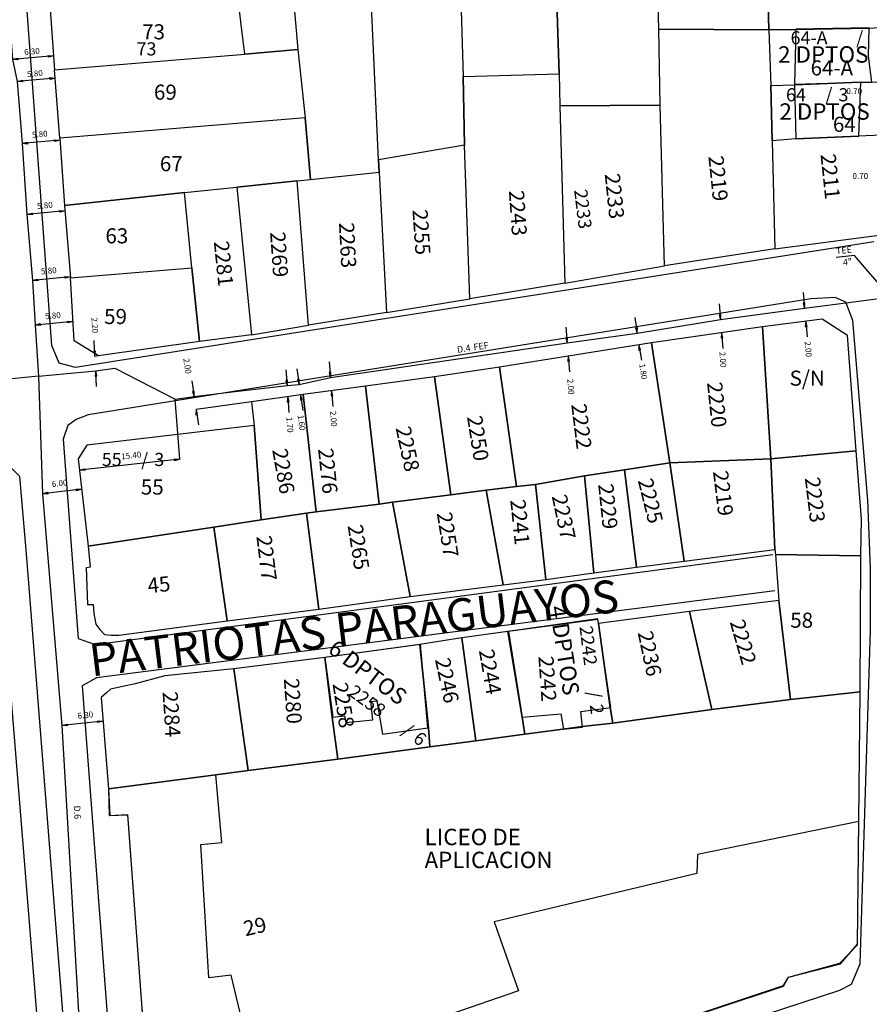
# Model space of a CAD drawing. Extents: x 342635 to 346315, y 6296632 to 6300332.
# Drawn here: x 345045 to 345175, y 6298049 to 6298199 of the extents above; entities that cross this region are included whole.
import ezdxf

# ---------------------------------------------------------------- set-up
doc = ezdxf.new("R2010")
doc.units = 0
doc.header["$MEASUREMENT"] = 0
for name, color, linetype in [('ACOTADO', 7, 'CONTINUOUS'), ('EDIFICIO_COMPL', 4, 'CONTINUOUS'), ('FITTINGS_', 1, 'CONTINUOUS'), ('NOMBRE_CALL_GR', 1, 'CONTINUOUS'), ('NOVIVIENDA_COM', 3, 'CONTINUOUS'), ('PARCELA', 7, 'CONTINUOUS'), ('RED_4_FF_BP_A', 1, 'CONTINUOUS'), ('RED_4_FF_BP_C', 1, 'CONTINUOUS'), ('RED_4_FF_BP_N', 1, 'CONTINUOUS'), ('RED_6_FF_BP_C', 5, 'CONTINUOUS'), ('RED_6_SD_BP_C', 5, 'CONTINUOUS'), ('ROTULO_1_2', 2, 'CONTINUOUS'), ('ROTULO_EDIF', 4, 'CONTINUOUS'), ('ROTULO_EDIF_SU', 7, 'CONTINUOUS'), ('ROTULO_NOVIVI', 7, 'CONTINUOUS'), ('ROTULO_PARCELA', 7, 'CONTINUOUS'), ('SOLERA_COMPLET', 54, 'CONTINUOUS')]:
    doc.layers.add(name, color=color, linetype=linetype)
doc.styles.add('ROMANS', font='romans.shx')

msp = doc.modelspace()

# ---------------------------------------------------------------- linework, layer by layer
at = {"layer": 'ACOTADO'}
for points in [[(345050.35, 6298193.73), (345049.56, 6298193.53), (345049.54, 6298193.8), (345050.35, 6298193.73), (345044.07, 6298193.19), (345044.85, 6298193.39), (345044.88, 6298193.13), (345044.07, 6298193.19)], [(345050.6, 6298190.36), (345049.81, 6298190.15), (345049.79, 6298190.42), (345050.6, 6298190.36), (345044.82, 6298189.82), (345045.6, 6298190.03), (345045.63, 6298189.76), (345044.82, 6298189.82)], [(345051.32, 6298180.89), (345050.53, 6298180.68), (345050.51, 6298180.95), (345051.32, 6298180.89), (345045.54, 6298180.35), (345046.32, 6298180.56), (345046.35, 6298180.29), (345045.54, 6298180.35)], [(345052.07, 6298170.1), (345051.28, 6298169.89), (345051.26, 6298170.16), (345052.07, 6298170.1), (345046.29, 6298169.56), (345047.07, 6298169.77), (345047.1, 6298169.5), (345046.29, 6298169.56)], [(345052.89, 6298160.03), (345052.1, 6298159.82), (345052.08, 6298160.09), (345052.89, 6298160.03), (345047.11, 6298159.49), (345047.89, 6298159.7), (345047.92, 6298159.43), (345047.11, 6298159.49)], [(345164.62, 6298157.66), (345164.83, 6298155.27), (345164.89, 6298156.07), (345164.63, 6298156.05), (345164.83, 6298155.27)], [(345151.82, 6298155.91), (345152.02, 6298153.52), (345152.09, 6298154.32), (345151.82, 6298154.3), (345152.02, 6298153.52)], [(345138.97, 6298153.85), (345139.32, 6298151.48), (345139.34, 6298152.29), (345139.07, 6298152.25), (345139.32, 6298151.48)], [(345053.32, 6298153.24), (345052.53, 6298153.03), (345052.51, 6298153.3), (345053.32, 6298153.24), (345047.54, 6298152.7), (345048.32, 6298152.91), (345048.35, 6298152.64), (345047.54, 6298152.7)], [(345128.43, 6298152.36), (345128.63, 6298149.97), (345128.7, 6298150.77), (345128.43, 6298150.75), (345128.63, 6298149.97)], [(345165.01, 6298153.27), (345164.94, 6298152.46), (345165.21, 6298152.49), (345165.01, 6298153.27), (345165.22, 6298150.88)], [(345152.19, 6298151.52), (345152.12, 6298150.71), (345152.39, 6298150.73), (345152.19, 6298151.52), (345152.39, 6298149.13)], [(345056.66, 6298147.92), (345056.75, 6298148.73), (345056.48, 6298148.71), (345056.66, 6298147.92), (345056.53, 6298150.32)], [(345139.59, 6298149.7), (345139.58, 6298148.88), (345139.84, 6298148.92), (345139.59, 6298149.7), (345139.95, 6298147.32)], [(345057.2, 6298148), (345056.66, 6298147.92)], [(345128.8, 6298147.97), (345128.73, 6298147.16), (345129, 6298147.18), (345128.8, 6298147.97), (345129, 6298145.58)], [(345092.35, 6298147.08), (345092.55, 6298144.69), (345092.62, 6298145.49), (345092.35, 6298145.47), (345092.55, 6298144.69)], [(345056.91, 6298143.32), (345056.78, 6298145.72), (345056.69, 6298144.91), (345056.96, 6298144.93), (345056.78, 6298145.72)], [(345085.75, 6298145.86), (345085.93, 6298143.47), (345086, 6298144.28), (345085.74, 6298144.26), (345085.93, 6298143.47)], [(345087.45, 6298146), (345087.79, 6298143.63), (345087.81, 6298144.44), (345087.54, 6298144.4), (345087.79, 6298143.63)], [(345071.4, 6298144.18), (345071.76, 6298141.81), (345071.77, 6298142.62), (345071.51, 6298142.58), (345071.76, 6298141.81)], [(345086.06, 6298141.77), (345085.98, 6298140.97), (345086.25, 6298140.99), (345086.06, 6298141.77), (345086.23, 6298139.38)], [(345088.01, 6298142.05), (345087.99, 6298141.24), (345088.26, 6298141.27), (345088.01, 6298142.05), (345088.35, 6298139.67)], [(345092.72, 6298142.69), (345092.65, 6298141.88), (345092.92, 6298141.9), (345092.72, 6298142.69), (345092.92, 6298140.3)], [(345069.6, 6298132.24), (345068.86, 6298141.41)], [(345080.5, 6298141), (345072.06, 6298139.83)], [(345072.06, 6298139.83), (345072.05, 6298139.02), (345072.31, 6298139.06), (345072.06, 6298139.83), (345072.42, 6298137.46)], [(345069.6, 6298132.24), (345068.82, 6298132.02), (345068.79, 6298132.29), (345069.6, 6298132.24), (345054.29, 6298130.58), (345055.07, 6298130.8), (345055.1, 6298130.54), (345054.29, 6298130.58)], [(345054.62, 6298127.65), (345053.84, 6298127.43), (345053.81, 6298127.7), (345054.62, 6298127.65), (345048.66, 6298126.97), (345049.44, 6298127.2), (345049.47, 6298126.93), (345048.66, 6298126.97)], [(345057.88, 6298092.3), (345057.1, 6298092.09), (345057.07, 6298092.35), (345057.88, 6298092.3), (345051.62, 6298091.64), (345052.4, 6298091.86), (345052.43, 6298091.59), (345051.62, 6298091.64)]]:
    msp.add_lwpolyline(points, dxfattribs=at)
at = {"layer": 'EDIFICIO_COMPL'}
for points in [[(345174.6, 6298193.7), (345174.7, 6298198), (345163.5, 6298197.8), (345163.3, 6298189.4), (345173.4, 6298189.7), (345175.1, 6298189.7), (345174.6, 6298193.7)], [(345173.4, 6298189.7), (345163.3, 6298189.3), (345163.5, 6298181.1), (345173.1, 6298181.5), (345173.4, 6298189.7)], [(345082, 6298123), (345080.9, 6298137.4), (345055.4, 6298134.4), (345054.1, 6298132.3), (345055.6, 6298119), (345074.8, 6298121.9), (345082, 6298123)], [(345135.3, 6298094.4), (345133.4, 6298107.2), (345133.3, 6298107.8), (345119.7, 6298106), (345121.8, 6298092.9), (345127.7, 6298093.4), (345128.1, 6298091.1), (345131, 6298091.4), (345130.7, 6298093.8), (345135.3, 6298094.4)], [(345107.4, 6298091.3), (345106.3, 6298104), (345091.7, 6298102), (345092.9, 6298092.9), (345094.7, 6298093.1), (345094.9, 6298092.1), (345099, 6298092.5), (345098.7, 6298095.3), (345099.6, 6298095.4), (345100.5, 6298090.3), (345107.4, 6298091.3)]]:
    msp.add_lwpolyline(points, dxfattribs=at)
at = {"layer": 'FITTINGS_'}
msp.add_lwpolyline([(345177.09, 6298157.91), (345172.42, 6298163.3), (345169.63, 6298162.97)], dxfattribs=at)
at = {"layer": 'NOVIVIENDA_COM'}
for points in [[(345129.5, 6298041.3), (345161.6, 6298052), (345162.4, 6298053.3), (345170.3, 6298055.3), (345172.9, 6298058.3), (345173.1, 6298077), (345148.5, 6298072), (345148.4, 6298069.1), (345117.5, 6298061.7), (345121.2, 6298051.2), (345081.3, 6298037.4), (345077.4, 6298053.6), (345074, 6298053.2), (345072.8, 6298073.5), (345076, 6298073.8), (345075.1, 6298084.1), (345058.7, 6298082)], [(345058.7, 6298082), (345058.8, 6298077.9), (345061.6, 6298078.1), (345065.7, 6298023.1)]]:
    msp.add_lwpolyline(points, dxfattribs=at)
at = {"layer": 'PARCELA'}
for points in [[(345149.9, 6298224.9), (345150.3, 6298216.2), (345158.8, 6298216.9), (345159.1, 6298210.4), (345159.4, 6298197.7), (345142.6, 6298197.8), (345141.9, 6298224), (345149.9, 6298224.9)], [(345126.4, 6298222.1), (345127.4, 6298191), (345127.5, 6298186.1), (345142.8, 6298186.2), (345142.6, 6298197.8), (345141.9, 6298224), (345126.4, 6298222.1)], [(345112, 6298220.3), (345112, 6298215.9), (345112.8, 6298190.6), (345127.4, 6298191), (345126.4, 6298222.1), (345112, 6298220.3)], [(345085.4, 6298216.8), (345085.9, 6298213.9), (345087.6, 6298194.7), (345079.5, 6298194), (345078.3, 6298203.9), (345076.9, 6298215.7), (345085.4, 6298216.8)], [(345112, 6298215.9), (345112.8, 6298190.6), (345113, 6298180.1), (345099.9, 6298177.9), (345098.2, 6298214.8), (345112, 6298215.9)], [(345085.9, 6298213.9), (345087.6, 6298194.7), (345088.7, 6298184.3), (345089.5, 6298174.9), (345100, 6298176), (345099.9, 6298177.9), (345098.2, 6298214.8), (345085.9, 6298213.9)], [(345177.7, 6298198.1), (345174.7, 6298197.9), (345163.5, 6298197.7), (345159.4, 6298197.7), (345159.1, 6298210.4), (345177.7, 6298211.1), (345177.7, 6298198.1)], [(345050.5, 6298191.6), (345079.5, 6298194), (345078.3, 6298203.9), (345065.3, 6298202.8), (345049.8, 6298201.5), (345050.5, 6298191.6)], [(345143.5, 6298161.7), (345142.8, 6298186.2), (345142.6, 6298197.8), (345159.4, 6298197.7), (345159.7, 6298189.2), (345159.9, 6298180.8), (345160.3, 6298164.3), (345143.5, 6298161.7)], [(345177.7, 6298198.1), (345174.7, 6298197.9), (345163.5, 6298197.7), (345159.4, 6298197.7), (345159.7, 6298189.2), (345163.3, 6298189.3), (345173.3, 6298189.7), (345175, 6298189.7), (345177.7, 6298189.9), (345177.7, 6298198.1)], [(345050.5, 6298191.6), (345079.5, 6298194), (345087.6, 6298194.7), (345088.7, 6298184.3), (345051.3, 6298181.2), (345050.5, 6298191.6)], [(345113.8, 6298156.7), (345113, 6298180.1), (345112.8, 6298190.6), (345127.4, 6298191), (345127.5, 6298186.1), (345128.3, 6298159.1), (345113.8, 6298156.7)], [(345177.8, 6298181.7), (345173, 6298181.5), (345163.5, 6298181.1), (345159.9, 6298180.8), (345159.7, 6298189.2), (345163.3, 6298189.3), (345173.3, 6298189.7), (345175, 6298189.7), (345177.7, 6298189.9), (345177.8, 6298181.7)], [(345143.5, 6298161.7), (345142.8, 6298186.2), (345127.5, 6298186.1), (345128.3, 6298159.1), (345143.5, 6298161.7)], [(345052, 6298170.9), (345070.3, 6298172.9), (345078.3, 6298173.7), (345087.5, 6298174.7), (345089.5, 6298174.9), (345088.7, 6298184.3), (345051.3, 6298181.2), (345052, 6298170.9)], [(345176.2, 6298166.4), (345178.2, 6298169.3), (345177.8, 6298181.7), (345173, 6298181.5), (345163.5, 6298181.1), (345159.9, 6298180.8), (345160.3, 6298164.3), (345176.2, 6298166.4)], [(345113.8, 6298156.7), (345113, 6298180.1), (345099.9, 6298177.9), (345100, 6298176), (345101.1, 6298154.6), (345113.8, 6298156.7)], [(345089.2, 6298152.7), (345087.5, 6298174.7), (345078.3, 6298173.7), (345080.5, 6298151.2), (345089.2, 6298152.7)], [(345089.2, 6298152.7), (345087.5, 6298174.7), (345089.5, 6298174.9), (345100, 6298176), (345101.1, 6298154.6), (345089.2, 6298152.7)], [(345072.6, 6298150.2), (345071.4, 6298161.4), (345070.3, 6298172.9), (345078.3, 6298173.7), (345080.5, 6298151.2), (345072.6, 6298150.2)], [(345052.9, 6298159.9), (345071.4, 6298161.4), (345070.3, 6298172.9), (345052, 6298170.9), (345052.9, 6298159.9)], [(345052.9, 6298159.9), (345071.4, 6298161.4), (345072.6, 6298150.2), (345057.2, 6298148), (345053.5, 6298150.3), (345052.9, 6298159.9)], [(345172.7, 6298133.5), (345171.4, 6298151.1), (345167.5, 6298153.6), (345158.4, 6298152.4), (345159.7, 6298132.3), (345172.7, 6298133.5)], [(345159.7, 6298132.3), (345158.4, 6298152.4), (345141.5, 6298150), (345144.3, 6298131.7), (345159.7, 6298132.3)], [(345144.3, 6298131.7), (345141.5, 6298150), (345118.3, 6298146.3), (345120.9, 6298128.1), (345123.8, 6298128.4), (345131.3, 6298129.7), (345137.4, 6298130.6), (345144.3, 6298131.7)], [(345120.9, 6298128.1), (345118.3, 6298146.3), (345108.4, 6298144.8), (345110.9, 6298126.8), (345116.3, 6298127.5), (345120.9, 6298128.1)], [(345110.9, 6298126.8), (345108.4, 6298144.8), (345097.9, 6298143.4), (345100, 6298125.4), (345102, 6298125.7), (345110.9, 6298126.8)], [(345100, 6298125.4), (345097.9, 6298143.4), (345088.4, 6298142.1), (345090.4, 6298124.2), (345100, 6298125.4)], [(345088.9, 6298124), (345090.4, 6298124.2), (345088.4, 6298142.1), (345080.5, 6298141), (345080.9, 6298137.4), (345082, 6298123), (345088.9, 6298124)], [(345082, 6298123), (345080.9, 6298137.4), (345055.4, 6298134.4), (345054.1, 6298132.3), (345055.6, 6298119), (345074.8, 6298121.9), (345082, 6298123)], [(345160.4, 6298117.7), (345173.4, 6298117.5), (345173.5, 6298123.1), (345172.7, 6298133.5), (345159.7, 6298132.3), (345160.3, 6298118.5), (345160.4, 6298117.7)], [(345146.5, 6298116.7), (345144.3, 6298131.7), (345137.4, 6298130.6), (345139.2, 6298115.8), (345146.5, 6298116.7)], [(345159.7, 6298132.3), (345144.3, 6298131.7), (345146.5, 6298116.7), (345160.3, 6298118.5), (345159.7, 6298132.3)], [(345132.7, 6298114.9), (345131.3, 6298129.7), (345123.8, 6298128.4), (345125.4, 6298113.9), (345132.7, 6298114.9)], [(345139.2, 6298115.8), (345137.4, 6298130.6), (345131.3, 6298129.7), (345132.7, 6298114.9), (345139.2, 6298115.8)], [(345125.4, 6298113.9), (345123.8, 6298128.4), (345120.9, 6298128.1), (345116.3, 6298127.5), (345118.9, 6298113.1), (345125.4, 6298113.9)], [(345118.9, 6298113.1), (345116.3, 6298127.5), (345110.9, 6298126.8), (345102, 6298125.7), (345104.7, 6298111.3), (345118.9, 6298113.1)], [(345104.7, 6298111.3), (345102, 6298125.7), (345100, 6298125.4), (345090.4, 6298124.2), (345088.9, 6298124), (345090.8, 6298109.4), (345104.7, 6298111.3)], [(345090.8, 6298109.4), (345088.9, 6298124), (345082, 6298123), (345074.8, 6298121.9), (345076.8, 6298107.6), (345090.8, 6298109.4)], [(345076.8, 6298107.6), (345074.8, 6298121.9), (345055.6, 6298119), (345055.9, 6298115.8), (345055.3, 6298115.7), (345055.5, 6298110.1), (345056.4, 6298110.1), (345056.5, 6298108.7), (345056.8, 6298107.1), (345057.4, 6298106.3), (345058.1, 6298105.5), (345059.1, 6298105.4), (345060.3, 6298105.4), (345076.8, 6298107.6)], [(345173.3, 6298096.8), (345173.4, 6298117.5), (345160.4, 6298117.7), (345160.9, 6298110.7), (345162.7, 6298095.6), (345173.3, 6298096.8)], [(345162.7, 6298095.6), (345160.9, 6298110.7), (345147.3, 6298109), (345150.7, 6298094.1), (345162.7, 6298095.6)], [(345150.7, 6298094.1), (345147.3, 6298109), (345133.4, 6298107.2), (345135.2, 6298094.4), (345135.6, 6298092), (345150.7, 6298094.1)], [(345119.6, 6298106), (345121.8, 6298092.9), (345122.2, 6298090.3), (345128, 6298091.1), (345131, 6298091.5), (345135.6, 6298092), (345135.2, 6298094.4), (345133.4, 6298107.2), (345133.3, 6298107.9), (345119.6, 6298106)], [(345122.2, 6298090.3), (345121.8, 6298092.9), (345119.6, 6298106), (345112.6, 6298105), (345114.7, 6298089.3), (345122.2, 6298090.3)], [(345114.7, 6298089.3), (345112.6, 6298105), (345106.2, 6298104), (345107.5, 6298091.3), (345107.7, 6298088.4), (345114.7, 6298089.3)], [(345107.7, 6298088.4), (345107.5, 6298091.3), (345106.2, 6298104), (345091.7, 6298102), (345092.8, 6298092.9), (345093.7, 6298086.5), (345107.7, 6298088.4)], [(345093.7, 6298086.5), (345092.8, 6298092.9), (345091.7, 6298102), (345077.8, 6298100.3), (345080, 6298084.8), (345093.7, 6298086.5)], [(345080, 6298084.8), (345077.8, 6298100.3), (345067.3, 6298099.2), (345062.8, 6298098), (345059, 6298097.2), (345058.4, 6298096.6), (345057.6, 6298095.9), (345058.7, 6298082), (345075.1, 6298084.1), (345080, 6298084.8)], [(345173.3, 6298096.8), (345162.7, 6298095.6), (345150.7, 6298094.1), (345135.6, 6298092), (345131, 6298091.5), (345128, 6298091.1), (345122.2, 6298090.3), (345114.7, 6298089.3), (345107.7, 6298088.4), (345093.7, 6298086.5), (345080, 6298084.8), (345075.1, 6298084.1), (345058.7, 6298082), (345058.9, 6298077.9), (345061.6, 6298078), (345065.7, 6298023.2)], [(345129.6, 6298041.3), (345161.6, 6298051.9), (345162.4, 6298053.3), (345170.2, 6298055.4), (345172.9, 6298058.2), (345173.1, 6298077.1), (345173.3, 6298096.8)]]:
    msp.add_lwpolyline(points, dxfattribs=at)
at = {"layer": 'RED_4_FF_BP_A'}
msp.add_lwpolyline([(345076.69, 6298142.39), (345085.93, 6298143.47), (345087.79, 6298143.63), (345092.55, 6298144.69), (345128.63, 6298149.97), (345139.32, 6298151.48), (345152.02, 6298153.52), (345164.83, 6298155.27), (345171.14, 6298156.1)], dxfattribs=at)
at = {"layer": 'RED_4_FF_BP_C'}
for points in [[(345048.04, 6298144.88), (345056.78, 6298145.72), (345059.67, 6298146.13), (345068.86, 6298141.41), (345071.76, 6298141.81), (345076.69, 6298142.39)], [(345048.04, 6298144.88), (345032.12, 6298143.34)]]:
    msp.add_lwpolyline(points, dxfattribs=at)
at = {"layer": 'RED_4_FF_BP_N'}
msp.add_lwpolyline([(345171.14, 6298156.1), (345177.31, 6298156.91)], dxfattribs=at)
at = {"layer": 'RED_6_FF_BP_C'}
msp.add_lwpolyline([(345034.18, 6298293.56), (345034.92, 6298285.49), (345035.67, 6298276.1), (345036.18, 6298270.69), (345038.16, 6298252.61), (345039.01, 6298244.78), (345039.72, 6298236.05), (345042.95, 6298208.13), (345044.07, 6298193.19), (345044.82, 6298189.82), (345045.54, 6298180.35), (345046.29, 6298169.56), (345047.11, 6298159.49), (345047.54, 6298152.7), (345048.03, 6298144.88)], dxfattribs=at)
at = {"layer": 'RED_6_SD_BP_C'}
msp.add_lwpolyline([(345048.04, 6298144.88), (345048.66, 6298126.97), (345051.62, 6298091.64), (345055.26, 6298028.66), (345055.82, 6298020.62)], dxfattribs=at)
at = {"layer": 'SOLERA_COMPLET'}
for points in [[(345050.1, 6298149.6), (345045.5, 6298211.7)], [(345175.4, 6298165.4), (345053.7, 6298146.2)], [(345165.8, 6298156.7), (345055.6, 6298139), (345053.8, 6298138.3), (345052.5, 6298137.4), (345051.8, 6298135.3), (345054.1, 6298104.9), (345056.7, 6298104), (345160, 6298117.7)], [(345169.5, 6298156.9), (345165.8, 6298156.7)], [(345172.2, 6298153.4), (345171.1, 6298156.2), (345169.5, 6298156.9)], [(345173.3, 6298055.3), (345174.9, 6298106.2), (345174.9, 6298115.6), (345174.5, 6298126), (345172.2, 6298153.4)], [(345053.7, 6298146.2), (345051.2, 6298146.9), (345050.1, 6298149.6)], [(345045.2, 6298129.6), (345043, 6298131.8), (345041.2, 6298128.2)], [(345046.2, 6298117.8), (345045.2, 6298129.6)], [(345041.2, 6298128.2), (345050.1, 6298018.9)], [(345054.1, 6298019.9), (345053, 6298032.6), (345046.2, 6298117.8)], [(345160.3, 6298112.2), (345056.9, 6298098.9)], [(345056.9, 6298098.9), (345054.7, 6298097.7), (345058.6, 6298046.2), (345061.1, 6298020.8)], [(345170.2, 6298051.3), (345172, 6298052.2), (345173.3, 6298055.3)], [(345068.2, 6298017.9), (345170.2, 6298051.3)]]:
    msp.add_lwpolyline(points, dxfattribs=at)

# ---------------------------------------------------------------- texts
at = {"layer": 'ACOTADO'}
for s, rotation, p in [('6.30', 4.9168, (345045.9, 6298193.85)), ('5.80', 5.2606, (345046.36, 6298190.48)), ('0.70', 359.6456, (345171.21, 6298187.91)), ('5.80', 5.2606, (345047.09, 6298181.24)), ('0.70', 359.9894, (345172.13, 6298174.97)), ('5.80', 5.2606, (345047.88, 6298170.38)), ('5.80', 5.2606, (345048.47, 6298160.42)), ('5.80', 5.2606, (345049.1, 6298153.57)), ('2.20', 273.4155, (345056.11, 6298153.83)), ('2.00', 278.6867, (345070.12, 6298147.57)), ('1.70', 273.9884, (345085.83, 6298138.65)), ('15.40', 6.1773, (345060.71, 6298132.2)), ('6.00', 6.5211, (345050.13, 6298127.99)), ('6.30', 6.0627, (345054.06, 6298092.66))]:
    msp.add_text(s, height=0.9, rotation=rotation, dxfattribs=at).set_placement(p)
at = {"layer": 'ACOTADO', "style": 'ROMANS'}
for s, rotation, p in [('2.00', 275.0197, (345164.84, 6298150.17)), ('2.00', 274.1603, (345151.85, 6298148.59)), ('1.80', 278.5148, (345139.63, 6298146.73)), ('2.00', 274.1603, (345128.66, 6298144.45)), ('1.60', 278.1137, (345087.54, 6298138.94)), ('2.00', 274.1603, (345092.51, 6298139.56))]:
    msp.add_text(s, height=0.9, rotation=rotation, dxfattribs=at).set_placement(p)
at = {"layer": 'FITTINGS_', "style": 'ROMANS'}
for s, p in [('TEE', (345169.69, 6298163.46)), ('4"', (345170.75, 6298161.74))]:
    msp.add_text(s, height=1, rotation=6.693, dxfattribs=at).set_placement(p)
at = {"layer": 'NOMBRE_CALL_GR', "style": 'ROMANS'}
msp.add_text('PATRIOTAS PARAGUAYOS', height=5, rotation=6.9901, dxfattribs=at).set_placement((345056.12, 6298099.11))
at = {"layer": 'RED_4_FF_BP_A', "style": 'ROMANS'}
for s, p in [('D.4', (345111.92, 6298148.45)), ('FEF ', (345114.43, 6298148.82))]:
    msp.add_text(s, height=1, rotation=8.3079, dxfattribs=at).set_placement(p)
at = {"layer": 'RED_6_SD_BP_C', "style": 'ROMANS'}
msp.add_text('D.6', height=1, rotation=272.8425, dxfattribs=at).set_placement((345053.42, 6298079.42))
at = {"layer": 'ROTULO_1_2', "style": 'ROMANS'}
for s, p in [('LICEO DE', (345106.9, 6298073.4)), ('APLICACION', (345106.9, 6298069.9))]:
    msp.add_text(s, height=2.5, dxfattribs=at).set_placement(p)
at = {"layer": 'ROTULO_EDIF', "style": 'ROMANS'}
for p in [(345160.8, 6298192.7), (345161, 6298184)]:
    msp.add_text('2 DPTOS', height=2.5, dxfattribs=at).set_placement(p)
for s, rotation, p in [('4 DPTOS', 278.9731, (345125.93, 6298109.71)), ('6 DPTOS', 322.9763, (345092, 6298102.9))]:
    msp.add_text(s, height=2.5, rotation=rotation, dxfattribs=at).set_placement(p)
at = {"layer": 'ROTULO_EDIF_SU', "style": 'ROMANS'}
for s, p in [('64-A', (345162.7, 6298195.5)), ('/', (345172.7, 6298195.5)), ('64', (345162, 6298186.8)), ('/', (345168, 6298186.8)), ('3', (345170, 6298186.8)), ('55', (345057.7, 6298131.2)), ('/', (345063.7, 6298131.2)), ('3', (345065.7, 6298131.2))]:
    msp.add_text(s, height=2, dxfattribs=at).set_placement(p)
for s, rotation, p in [('2242', 277.0251, (345130.51, 6298106.71)), ('2258', 324.0076, (345095.13, 6298096.38)), ('/', 277.0251, (345131.79, 6298096.77)), ('2', 277.0251, (345132.09, 6298094.77)), ('/', 322.9763, (345103.3, 6298090.5)), ('6', 322.9763, (345105, 6298089.3))]:
    msp.add_text(s, height=2, rotation=rotation, dxfattribs=at).set_placement(p)
at = {"layer": 'ROTULO_NOVIVI', "style": 'ROMANS'}
msp.add_text('73', height=2, dxfattribs=at).set_placement((345063, 6298193.8))
msp.add_text('2233', height=2, rotation=277.0251, dxfattribs=at).set_placement((345129.69, 6298173.27))
at = {"layer": 'ROTULO_PARCELA', "style": 'ROMANS'}
for s, p in [('73', (345063.85, 6298196.25)), ('64-A', (345165.75, 6298190.75)), ('69', (345065.65, 6298187.05)), ('64', (345169.15, 6298182.15)), ('67', (345066.55, 6298176.15)), ('63', (345058.25, 6298165.15)), ('59', (345058.05, 6298152.85)), ('S/N', (345162.55, 6298143.45)), ('55', (345063.65, 6298126.85)), ('58', (345162.65, 6298106.55))]:
    msp.add_text(s, height=2.3, dxfattribs=at).set_placement(p)
for s, rotation, p in [('2219', 275.9938, (345150.16, 6298178.4)), ('2211', 275.9938, (345167.26, 6298178.7)), ('2233', 275.9938, (345134.36, 6298175.7)), ('2243', 273.9884, (345119.75, 6298173.16)), ('2255', 273.9884, (345105.05, 6298170.26)), ('2263', 273.0144, (345093.85, 6298168.28)), ('2269', 273.9884, (345083.35, 6298166.86)), ('2281', 275.9938, (345074.76, 6298165.4)), ('2220', 275.9938, (345149.96, 6298143.9)), ('2222', 277.0251, (345129.26, 6298140.57)), ('2250', 278.9731, (345113.36, 6298138.7)), ('2258', 282.0098, (345102.48, 6298136.99)), ('2286', 280.0045, (345083.67, 6298133.66)), ('2276', 275.9938, (345090.66, 6298133.8)), ('2219', 277.0251, (345150.86, 6298130.37)), ('2229', 275.9938, (345133.36, 6298128.4)), ('2225', 284.0152, (345139.39, 6298129)), ('2223', 277.0251, (345164.86, 6298129.37)), ('2237', 282.0098, (345126.28, 6298126.59)), ('2241', 275.9938, (345119.96, 6298126)), ('2257', 278.9731, (345108.76, 6298124)), ('2265', 278.9731, (345095.16, 6298122.1)), ('2277', 277.0251, (345081.26, 6298120.47)), ('45', 6.0161, (345064.79, 6298111.8)), ('2222', 286.0205, (345153.41, 6298107.41)), ('2236', 282.0098, (345139.38, 6298105.79)), ('2244', 280.0045, (345115.17, 6298103.06)), ('2246', 282.0098, (345108.48, 6298101.69)), ('2242', 273.9884, (345124.25, 6298102.16)), ('2280', 273.9884, (345085.45, 6298098.76)), ('2258', 278.9731, (345092.86, 6298098)), ('2284', 273.9884, (345066.95, 6298096.76)), ('29', 13.0061, (345079.6, 6298059.5))]:
    msp.add_text(s, height=2.3, rotation=rotation, dxfattribs=at).set_placement(p)

doc.saveas('drawing.dxf')
